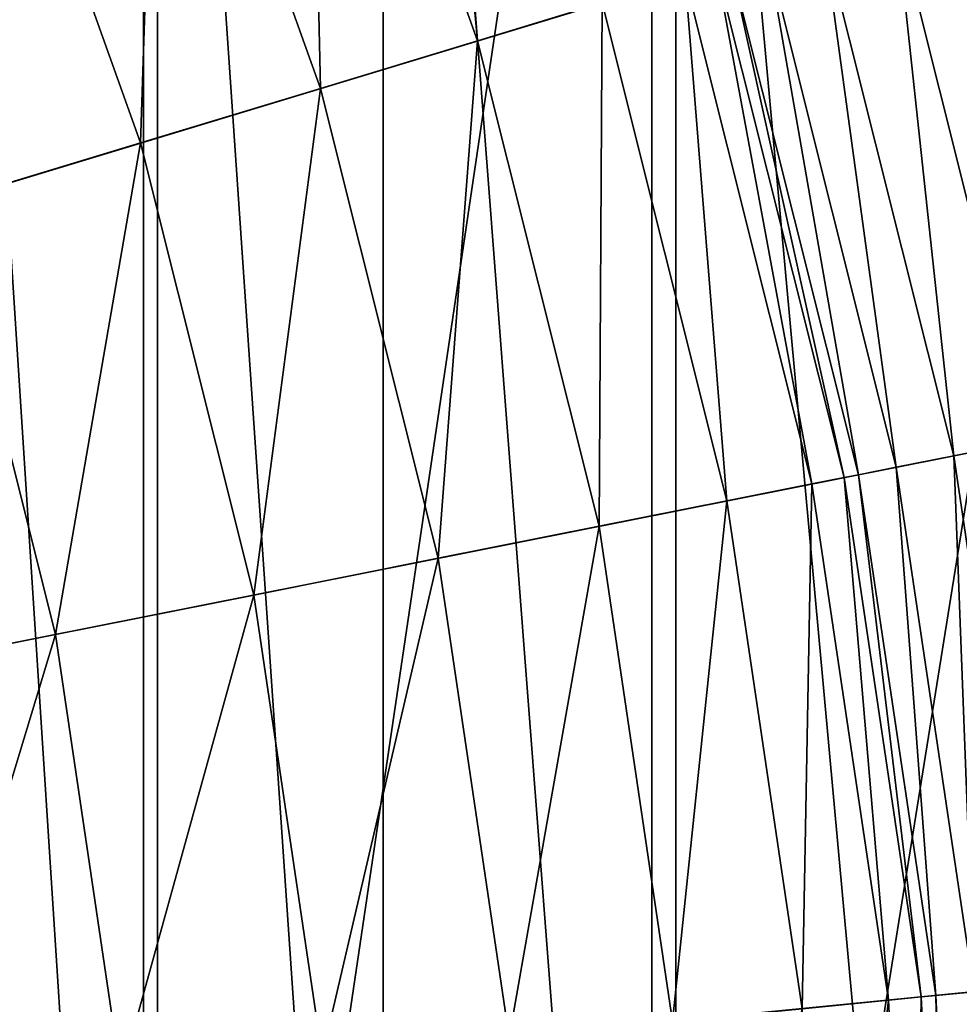
# Model space of a CAD drawing. Units: metres. Extents: x -0.6 to 0.6, y -0.3 to 0.3.
# Drawn here: x 0.58 to 0.59, y 0.24 to 0.25 of the extents above; entities that cross this region are included whole.
import ezdxf

# ---------------------------------------------------------------- set-up
doc = ezdxf.new("R2010")
doc.units = ezdxf.units.M
doc.header["$MEASUREMENT"] = 0
for name, color, linetype in [('72_PROFIM_INSERT', 7, 'Continuous'), ('72_PROFIM_OCTOBER_D2_ANY', 2, 'Continuous'), ('72_PROFIM_OCTOBER_D3_CH_FEET', 7, 'Continuous'), ('72_PROFIM_OCTOBER_D3_CH_TABLE', 7, 'Continuous')]:
    doc.layers.add(name, color=color, linetype=linetype)

# ---------------------------------------------------------------- blocks, each defined once
blk = doc.blocks.new('72_PROFIM_OCTOBER_D2_TABLE_S1')
at = {"layer": '72_PROFIM_OCTOBER_D2_ANY'}
blk.add_lwpolyline([(0.6001172919315056, 0.2296657276579772, 0.4127217923501613), (0.529937967490735, 0.2997500425663475)], format="xyb", dxfattribs=at)
blk = doc.blocks.new('72profim_october2667972EF30924F75B5F1CF90D644A8A4')
blk.add_blockref('72_PROFIM_OCTOBER_D2_TABLE_S1', (0, 0))
blk = doc.blocks.new('72PROFIM_OCTOBER_D3_CH_OCTOBER_TABLE_S1')
mesh = blk.add_polyface()
corners = [(0.5633511352539058, 0.2798352966308594, 0.3108722229003906), (0.5299959106445309, 0.2299175415039063, 0.3108722229003906), (0.5582971801757814, 0.2828645019531251, 0.3108722229003906), (0.5478801879882811, 0.2730940551757812, 0.3309782409667969), (0.5470681762695309, 0.2711336975097656, 0.3307330932617187), (0.5510264282226567, 0.2692616271972657, 0.3307330932617187), (0.5520266723632812, 0.2711329650878906, 0.3309782409667969), (0.5486755981445315, 0.2750142517089844, 0.3316575927734375), (0.5494155883789062, 0.276800537109375, 0.3327540283203125), (0.5530064086914059, 0.2729659423828126, 0.3316575927734375), (0.5500610961914063, 0.2783591918945312, 0.3342504272460938), (0.553917785644531, 0.274671112060547, 0.3327540283203125), (0.5529707641601567, 0.2853837890624999, 0.3108722229003906), (0.5435615844726565, 0.2746393127441407, 0.3309782409667969), (0.5429456176757812, 0.2726087951660157, 0.3307330932617187), (0.5441648559570309, 0.2766282348632813, 0.3316575927734375), (0.5447261352539066, 0.2784784240722656, 0.3327540283203125), (0.545215881347656, 0.2800928344726563, 0.3342504272460938), (0.5456045532226561, 0.2813743896484375, 0.336129638671875), (0.5505735473632809, 0.2795964660644532, 0.336129638671875), (0.5458628540039063, 0.2822259521484375, 0.3383745727539063), (0.550914123535156, 0.2804186401367188, 0.3383745727539063), (0.5510440063476567, 0.2807319641113282, 0.3409681091308594), (0.545961486816406, 0.2825505371093751, 0.3409681091308594), (0.5474229125976562, 0.2873687744140625, 0.3108722229003906), (0.5391121215820309, 0.2757538146972656, 0.3309782409667969), (0.538698303222656, 0.2736726989746094, 0.3307330932617187), (0.5395176391601559, 0.2777922668457031, 0.3316575927734375), (0.5398948364257814, 0.2796885986328125, 0.3327540283203125), (0.5402239379882809, 0.2813432312011719, 0.3342504272460938), (0.5417073364257812, 0.2888004760742188, 0.3108722229003906), (0.5299959106445309, -0.2299174957275389, 0.3108721923828125), (0.5900357055664065, 0.2299122924804688, 0.3108722229003906), (0.5547820434570312, 0.2670105895996093, 0.3307330932617187)]
mesh.append_faces([[corners[k] for k in face] for face in [(0, 1, 2), (2, 1, 12), (12, 1, 24), (24, 1, 30)]])
mesh.append_faces([[corners[k] for k in face] for face in [(33, 4, 26)]], dxfattribs={"vtx0": -1, "vtx1": -1, "vtx2": -1})
mesh.append_faces([[corners[k] for k in face] for face in [(3, 4, 5), (5, 6, 3), (7, 3, 6), (8, 7, 9), (10, 8, 11), (13, 14, 4), (4, 3, 13), (15, 13, 3), (3, 7, 15), (16, 15, 7), (7, 8, 16), (17, 16, 8), (8, 10, 17), (18, 17, 10), (10, 19, 18), (20, 18, 19), (19, 21, 20), (21, 22, 23), (25, 26, 14), (14, 13, 25), (27, 25, 13), (13, 15, 27), (28, 27, 15), (15, 16, 28), (29, 28, 16), (16, 17, 29), (31, 1, 32), (33, 5, 4), (4, 14, 26)]], dxfattribs={"vtx2": -1})
mesh = blk.add_polyface()
corners = [(0.5900357055664065, 0.2299122924804688, 0.3108722229003906), (0.5299959106445309, 0.2299175415039063, 0.3108722229003906), (0.5897463989257812, 0.2357974243164063, 0.3108722229003906), (0.5888818969726559, 0.2416258850097657, 0.3108722229003906), (0.5874502563476565, 0.2473415222167968, 0.3108722229003906), (0.5854651489257812, 0.2528893432617187, 0.3108722229003906), (0.5712144165039064, 0.2519451904296874, 0.3309782409667969), (0.5693430786132812, 0.2509449462890625, 0.3307330932617187), (0.5712151489257815, 0.2469867553710937, 0.3307330932617187), (0.5829458618164063, 0.2582158203125, 0.3108722229003906), (0.5688562622070314, 0.2558794250488281, 0.3309782409667969), (0.5670921020507818, 0.2547005615234375, 0.3307330932617187), (0.5705845336914059, 0.2570341186523437, 0.3316575927734375), (0.5799168090820315, 0.263269775390625, 0.3108722229003906), (0.5661238403320317, 0.2595635986328125, 0.3309782409667969), (0.5644837036132815, 0.2582174987792969, 0.3307330932617187), (0.5677305297851563, 0.2608821105957031, 0.3316575927734375), (0.5692251586914061, 0.2621086730957032, 0.3327540283203125), (0.5721919555664066, 0.2581083068847656, 0.3327540283203125), (0.5705293579101562, 0.2631789550781249, 0.3342504272460938), (0.5764067993164064, 0.2680024414062501, 0.3108722229003906), (0.5630437622070312, 0.2629621887207032, 0.3309782409667969), (0.5615432739257811, 0.2614617919921876, 0.3307330932617187), (0.5645132446289063, 0.2644318542480468, 0.3316575927734375), (0.5658804321289059, 0.2657990112304687, 0.3327540283203125), (0.5670733032226565, 0.266991943359375, 0.3342504272460938), (0.5724497680664067, 0.2723683166503906, 0.3108722229003906), (0.5596450805664066, 0.2660425109863281, 0.3309782409667969), (0.5582988891601559, 0.2644022521972657, 0.3307330932617187), (0.5680838012695313, 0.2763252868652344, 0.3108722229003906), (0.5633511352539058, 0.2798352966308594, 0.3108722229003906), (0.573754211425781, 0.2386167602539062, 0.3307330627441406), (0.5547820434570312, 0.2670105895996093, 0.3307330932617187)]
mesh.append_faces([[corners[k] for k in face] for face in [(0, 1, 2), (2, 1, 3), (3, 1, 4), (4, 1, 5), (5, 1, 9), (9, 1, 13), (13, 1, 20), (20, 1, 26), (26, 1, 29), (29, 1, 30)]])
mesh.append_faces([[corners[k] for k in face] for face in [(31, 8, 11), (11, 22, 32)]], dxfattribs={"vtx0": -1, "vtx1": -1, "vtx2": -1})
mesh.append_faces([[corners[k] for k in face] for face in [(6, 7, 8), (10, 11, 7), (7, 6, 10), (12, 10, 6), (14, 15, 11), (11, 10, 14), (16, 14, 10), (10, 12, 16), (17, 16, 12), (12, 18, 17), (19, 17, 18), (21, 22, 15), (15, 14, 21), (23, 21, 14), (14, 16, 23), (24, 23, 16), (16, 17, 24), (17, 19, 25), (27, 28, 22), (22, 21, 27), (8, 7, 11), (11, 15, 22)]], dxfattribs={"vtx2": -1})
mesh = blk.add_polyface()
corners = [(0.5747207641601566, 0.2434801025390625, 0.3309782104492188), (0.5726902465820309, 0.2428641357421875, 0.3307330932617187), (0.573754211425781, 0.2386167602539062, 0.3307330627441406), (0.5758352661132813, 0.2390307617187499, 0.3309782104492188), (0.5767097778320309, 0.2440834350585938, 0.3316575927734375), (0.5778738403320309, 0.2394362182617188, 0.3316575622558594), (0.5785598754882812, 0.2446446533203125, 0.3327540283203125), (0.5797700805664059, 0.2398134155273437, 0.3327540283203125), (0.5801743774414065, 0.2451343994140625, 0.3342503967285156), (0.5814246215820313, 0.2401425476074219, 0.3342503967285156), (0.5814558715820315, 0.2455231323242187, 0.336129638671875), (0.5827380981445316, 0.24040380859375, 0.336129638671875), (0.5731755981445312, 0.2477987670898437, 0.3309782104492188), (0.5712151489257815, 0.2469867553710937, 0.3307330932617187), (0.5750957641601566, 0.2485941467285157, 0.3316575927734375), (0.5768818969726563, 0.2493340454101562, 0.3327540283203125), (0.578440734863281, 0.2499796752929687, 0.3342503967285156), (0.5796777954101566, 0.2504921569824219, 0.336129638671875), (0.5805000610351563, 0.2508327026367188, 0.3383745727539063), (0.5823074340820309, 0.245781494140625, 0.3383745727539063), (0.5808135375976562, 0.2509624938964844, 0.3409680786132813), (0.5808135375976562, 0.2509624938964844, 0.3459155883789062), (0.5826318969726563, 0.2458799438476562, 0.3409680786132813), (0.5809509887695308, 0.2510194091796876, 0.3471091613769531), (0.5826318969726563, 0.2458799438476562, 0.3459155883789062), (0.5813169555664066, 0.2511710510253906, 0.3481699523925781), (0.582774475097656, 0.2459231262207031, 0.3471091613769531), (0.5712144165039064, 0.2519451904296874, 0.3309782409667969), (0.5730474243164059, 0.2529249267578125, 0.3316575927734375), (0.574752502441406, 0.2538363647460937, 0.3327540283203125), (0.5762402954101562, 0.2546316528320313, 0.3342503967285156), (0.5774214477539061, 0.2552629394531249, 0.336129638671875)]
mesh.append_faces([[corners[k] for k in face] for face in [(0, 1, 2), (2, 3, 0), (4, 0, 3), (3, 5, 4), (6, 4, 5), (5, 7, 6), (8, 6, 7), (7, 9, 8), (10, 8, 9), (9, 11, 10), (12, 13, 1), (1, 0, 12), (14, 12, 0), (0, 4, 14), (15, 14, 4), (4, 6, 15), (16, 15, 6), (6, 8, 16), (17, 16, 8), (8, 10, 17), (18, 17, 10), (10, 19, 18), (20, 18, 19), (21, 20, 22), (23, 21, 24), (25, 23, 26), (13, 12, 27), (28, 27, 12), (12, 14, 28), (29, 28, 14), (14, 15, 29), (15, 16, 30), (16, 17, 31), (2, 1, 13)]], dxfattribs={"vtx2": -1})
mesh = blk.add_polyface()
corners = [(0.5900357055664065, -0.2299122314453126, 0.3108721923828125), (0.5897465209960941, -0.23579736328125, 0.3108721923828125), (0.5299959106445309, -0.2299174957275389, 0.3108721923828125), (0.5888818969726559, -0.2416258239746094, 0.3108721923828125), (0.5874502563476565, -0.2473414611816407, 0.3108721923828125), (0.5854651489257812, -0.2528892669677734, 0.3108721923828125), (0.5712151489257815, -0.2469866943359376, 0.3307330627441406), (0.5693430786132812, -0.2509448852539062, 0.3307330627441406), (0.5712144165039064, -0.2519451293945312, 0.3309782104492188), (0.5829459838867193, -0.2582157592773437, 0.3108721923828125), (0.5688562622070314, -0.2558793640136718, 0.3309782104492188), (0.5670921020507818, -0.2547005157470703, 0.3307330627441406), (0.5705845336914059, -0.2570340576171875, 0.3316575622558594), (0.5799168090820315, -0.2632697143554688, 0.3108721923828125), (0.5661239624023438, -0.2595635375976562, 0.3309782104492188), (0.5644837036132815, -0.2582174072265624, 0.3307330627441406), (0.5677305297851563, -0.2608820495605468, 0.3316575622558594), (0.5692251586914061, -0.2621086425781249, 0.3327539978027344), (0.5721920776367186, -0.2581082458496093, 0.3327539978027344), (0.5705293579101562, -0.2631788940429687, 0.3342503967285156), (0.5764067993164064, -0.2680023803710938, 0.3108721923828125), (0.5630437622070312, -0.2629621276855469, 0.3309782104492188), (0.5615432739257811, -0.2614617309570313, 0.3307330627441406), (0.5645132446289063, -0.2644317932128906, 0.3316575622558594), (0.5658804321289059, -0.2657989501953124, 0.3327539978027344), (0.5724497680664067, -0.2723682556152345, 0.3108721923828125), (0.5596450805664066, -0.266042449951172, 0.3309782104492188), (0.5680839233398443, -0.2763252258300781, 0.3108721923828125), (0.5633512573242188, -0.2798352355957032, 0.3108721923828125), (0.5900357055664065, 0.2299122924804688, 0.3108722229003906), (0.5582988891601559, -0.2644021911621093, 0.3307330627441406), (0.5743966674804684, -0.2342855377197266, 0.3307330627441406), (0.5670921020507818, 0.2547005615234375, 0.3307330932617187)]
mesh.append_faces([[corners[k] for k in face] for face in [(0, 1, 2), (1, 3, 2), (3, 4, 2), (4, 5, 2), (5, 9, 2), (9, 13, 2), (13, 20, 2), (20, 25, 2), (25, 27, 2), (27, 28, 2)]])
mesh.append_faces([[corners[k] for k in face] for face in [(30, 15, 7), (30, 7, 31), (30, 31, 32)]], dxfattribs={"vtx0": -1, "vtx1": -1, "vtx2": -1})
mesh.append_faces([[corners[k] for k in face] for face in [(6, 7, 8), (10, 8, 7), (7, 11, 10), (8, 10, 12), (14, 10, 11), (11, 15, 14), (16, 12, 10), (10, 14, 16), (17, 18, 12), (12, 16, 17), (18, 17, 19), (21, 14, 15), (15, 22, 21), (23, 16, 14), (14, 21, 23), (24, 17, 16), (16, 23, 24), (26, 21, 22), (29, 0, 2), (30, 22, 15), (15, 11, 7)]], dxfattribs={"vtx2": -1})
mesh = blk.add_polyface()
corners = [(0.5746113891601565, 0.2299122924804688, 0.3307330627441406), (0.5767334594726563, 0.2299122924804688, 0.3309782104492188), (0.5765083618164066, 0.2344935913085937, 0.3309782104492188), (0.5767334594726563, -0.2299122314453126, 0.3309782104492188), (0.5788118286132811, -0.2299122314453126, 0.3316575622558594), (0.5788118286132811, 0.2299122924804688, 0.3316575622558594), (0.5807451782226565, -0.2299122314453126, 0.3327539978027344), (0.5807451782226565, 0.2299122924804688, 0.3327539978027344), (0.5824323120117185, -0.2299122314453126, 0.3342503967285156), (0.5824321899414064, 0.2299122924804688, 0.3342503967285156), (0.5837715454101566, -0.2299122314453126, 0.3361296081542969), (0.5837715454101566, 0.2299122924804688, 0.336129638671875), (0.5846614379882817, -0.2299122314453126, 0.3383745422363281), (0.5846614379882817, 0.2299122924804688, 0.3383745727539063), (0.5850005493164065, -0.2299122314453126, 0.3409680786132813), (0.5850005493164065, 0.2299122924804688, 0.3409680786132813), (0.5850005493164065, -0.2299122314453126, 0.3459155578613281), (0.5850005493164065, 0.2299122924804688, 0.3459155883789062), (0.5851493530273437, -0.2299122314453126, 0.347109130859375), (0.5851492309570316, 0.2299122924804688, 0.3471091613769531), (0.5855455932617186, -0.2299122314453126, 0.348169921875), (0.5855454711914065, 0.2299122924804688, 0.3481699523925781), (0.5861497192382812, -0.2299122314453126, 0.3490804443359375), (0.5861497192382812, 0.2299122924804688, 0.3490804443359375), (0.5869226684570314, -0.2299122314453126, 0.3498231811523437), (0.5869226684570314, 0.2299122924804688, 0.3498231811523437), (0.5878246459960934, -0.2299122314453126, 0.350380615234375), (0.5878245239257813, 0.2299122924804688, 0.3503806457519532), (0.5888164672851559, -0.2299122314453126, 0.3507353210449219), (0.5888164672851559, 0.2299122924804688, 0.3507353515625), (0.589858703613281, -0.2299122314453126, 0.3508697509765625), (0.589858703613281, 0.2299122924804688, 0.3508697814941406), (0.5950357055664064, -0.2299122314453126, 0.3508697509765625), (0.5950357055664064, 0.2299122924804688, 0.3508697814941406), (0.5962532348632816, -0.2299122314453126, 0.3507313537597656), (0.5962532348632816, 0.2299122924804688, 0.3507313842773437), (0.597331115722656, -0.2299122314453126, 0.3503366088867187), (0.597331115722656, 0.2299122924804688, 0.3503366394042969), (0.5982525024414063, -0.2299122314453126, 0.3497193298339844), (0.5982525024414063, 0.2299122924804688, 0.3497193298339844), (0.5990005493164059, -0.2299122314453126, 0.3489132080078125), (0.5990005493164059, 0.2299122924804688, 0.3489132385253906), (0.5995584106445309, -0.2299122314453126, 0.3479520568847657), (0.5995584106445309, 0.2299122924804688, 0.3479520874023437), (0.5999089965820312, -0.2299122314453126, 0.34686962890625), (0.5999089965820312, 0.2299122924804688, 0.3468696594238281), (0.6000357055664063, -0.2299122314453126, 0.34569970703125), (0.6000357055664063, 0.2299122924804688, 0.3456997375488282), (0.6000357055664063, -0.2299122314453126, 0.3208721923828125), (0.6000357055664063, 0.2299122924804688, 0.3208722229003906), (0.599746643066406, -0.2299122314453126, 0.3184956359863281), (0.599746643066406, 0.2299122924804688, 0.3184956665039063), (0.5989795532226561, -0.2299122314453126, 0.316358154296875), (0.5989795532226561, 0.2299122924804688, 0.316358154296875), (0.597793273925781, -0.2299122314453126, 0.314505859375), (0.597793273925781, 0.2299122924804688, 0.3145058898925781), (0.5962467651367191, -0.2299122314453126, 0.3129849548339844), (0.5962466430664062, 0.2299122924804688, 0.3129849853515625), (0.5943989868164063, -0.2299122314453126, 0.3118416137695312), (0.5943989868164063, 0.2299122924804688, 0.3118416137695312), (0.592308898925781, -0.2299122314453126, 0.3111219482421875), (0.592308898925781, 0.2299122924804688, 0.3111219787597656), (0.5900357055664065, -0.2299122314453126, 0.3108721923828125), (0.5900357055664065, 0.2299122924804688, 0.3108722229003906), (0.5743966674804684, -0.2342855377197266, 0.3307330627441406), (0.573754211425781, 0.2386167602539062, 0.3307330627441406), (0.5670921020507818, 0.2547005615234375, 0.3307330932617187)]
mesh.append_faces([[corners[k] for k in face] for face in [(64, 0, 65), (64, 65, 66)]], dxfattribs={"vtx0": -1, "vtx1": -1, "vtx2": -1})
mesh.append_faces([[corners[k] for k in face] for face in [(0, 1, 2), (3, 1, 0), (4, 5, 1), (6, 7, 5), (8, 9, 7), (10, 11, 9), (12, 13, 11), (14, 15, 13), (16, 17, 15), (18, 19, 17), (20, 21, 19), (22, 23, 21), (24, 25, 23), (26, 27, 25), (28, 29, 27), (30, 31, 29), (32, 33, 31), (34, 35, 33), (36, 37, 35), (38, 39, 37), (40, 41, 39), (42, 43, 41), (44, 45, 43), (46, 47, 45), (48, 49, 47), (50, 51, 49), (52, 53, 51), (54, 55, 53), (56, 57, 55), (58, 59, 57), (60, 61, 59), (62, 63, 61)]], dxfattribs={"vtx2": -1})
mesh = blk.add_polyface()
corners = [(0.5858286743164065, 0.2410185546875, 0.3498231811523437), (0.5850706176757816, 0.2408677978515625, 0.3490804443359375), (0.5858794555664062, 0.2354165649414062, 0.3490804443359375), (0.5867134399414065, 0.2411945190429687, 0.3503806457519532), (0.5866484985351565, 0.2354923095703125, 0.3498231811523437), (0.5823074340820309, 0.245781494140625, 0.3383745727539063), (0.5814558715820315, 0.2455231323242187, 0.336129638671875), (0.5827380981445316, 0.24040380859375, 0.336129638671875), (0.5836109008789059, 0.2405774230957032, 0.3383745727539063), (0.5826318969726563, 0.2458799438476562, 0.3409680786132813), (0.5839436645507812, 0.2406436157226562, 0.3409680786132813), (0.5826318969726563, 0.2458799438476562, 0.3459155883789062), (0.5839436645507812, 0.2406436157226562, 0.3459155883789062), (0.582774475097656, 0.2459231262207031, 0.3471091613769531), (0.5840896606445316, 0.240672607421875, 0.3471091613769531), (0.5831533813476559, 0.2460381469726562, 0.3481699523925781), (0.5844780883789058, 0.2407499084472656, 0.3481699523925781), (0.5837317504882815, 0.2462135009765625, 0.3490804443359375), (0.5844712524414062, 0.2464378662109374, 0.3498231811523437), (0.5853345336914062, 0.24669970703125, 0.3503806457519532), (0.5862835083007809, 0.2469876098632813, 0.3507353515625), (0.5876860961914065, 0.2413880310058594, 0.3507353515625), (0.5808135375976562, 0.2509624938964844, 0.3409680786132813), (0.5808135375976562, 0.2509624938964844, 0.3459155883789062), (0.5809509887695308, 0.2510194091796876, 0.3471091613769531), (0.5813169555664066, 0.2511710510253906, 0.3481699523925781), (0.5818750610351566, 0.2514022827148438, 0.3490804748535156), (0.5825891723632814, 0.251697998046875, 0.3498231811523437), (0.5834224243164066, 0.2520432128906249, 0.3503806457519532), (0.5843389282226559, 0.2524227905273437, 0.3507353515625), (0.5853018188476566, 0.2528216247558595, 0.3508697814941406), (0.5872810668945316, 0.2472901611328124, 0.3508697814941406)]
mesh.append_faces([[corners[k] for k in face] for face in [(0, 1, 2), (3, 0, 4), (5, 6, 7), (7, 8, 5), (9, 5, 8), (8, 10, 9), (11, 9, 10), (10, 12, 11), (13, 11, 12), (12, 14, 13), (15, 13, 14), (14, 16, 15), (17, 15, 16), (16, 1, 17), (18, 17, 1), (1, 0, 18), (19, 18, 0), (0, 3, 19), (20, 19, 3), (3, 21, 20), (5, 9, 22), (9, 11, 23), (11, 13, 24), (13, 15, 25), (26, 25, 15), (15, 17, 26), (27, 26, 17), (17, 18, 27), (28, 27, 18), (18, 19, 28), (29, 28, 19), (19, 20, 29), (30, 29, 20), (20, 31, 30)]], dxfattribs={"vtx2": -1})
mesh = blk.add_polyface()
corners = [(0.5835125122070313, 0.2351834411621094, 0.336129638671875), (0.5821797485351565, 0.2350521850585938, 0.3342503967285156), (0.5824321899414064, 0.2299122924804688, 0.3342503967285156), (0.5843982543945314, 0.2352706604003907, 0.3383745727539063), (0.5837715454101566, 0.2299122924804688, 0.336129638671875), (0.5847356567382809, 0.2353038940429688, 0.3409680786132813), (0.5846614379882817, 0.2299122924804688, 0.3383745727539063), (0.5847356567382809, 0.2353038940429688, 0.3459155883789062), (0.5850005493164065, 0.2299122924804688, 0.3409680786132813), (0.5848838500976568, 0.2353184814453124, 0.3471091613769531), (0.5850005493164065, 0.2299122924804688, 0.3459155883789062), (0.5852781372070313, 0.2353572998046876, 0.3481699523925781), (0.5851492309570316, 0.2299122924804688, 0.3471091613769531), (0.5858794555664062, 0.2354165649414062, 0.3490804443359375), (0.5855454711914065, 0.2299122924804688, 0.3481699523925781), (0.5866484985351565, 0.2354923095703125, 0.3498231811523437), (0.5861497192382812, 0.2299122924804688, 0.3490804443359375), (0.5875462036132815, 0.2355807189941406, 0.3503806457519532), (0.5869226684570314, 0.2299122924804688, 0.3498231811523437), (0.5758352661132813, 0.2390307617187499, 0.3309782104492188), (0.573754211425781, 0.2386167602539062, 0.3307330627441406), (0.5743965454101563, 0.2342855834960937, 0.3307330627441406), (0.5765083618164066, 0.2344935913085937, 0.3309782104492188), (0.5778738403320309, 0.2394362182617188, 0.3316575622558594), (0.5785767211914061, 0.2346972961425782, 0.3316575622558594), (0.5797700805664059, 0.2398134155273437, 0.3327540283203125), (0.5805007934570314, 0.2348868103027344, 0.3327539978027344), (0.5814246215820313, 0.2401425476074219, 0.3342503967285156), (0.5827380981445316, 0.24040380859375, 0.336129638671875), (0.5836109008789059, 0.2405774230957032, 0.3383745727539063), (0.5839436645507812, 0.2406436157226562, 0.3409680786132813), (0.5839436645507812, 0.2406436157226562, 0.3459155883789062), (0.5840896606445316, 0.240672607421875, 0.3471091613769531), (0.5844780883789058, 0.2407499084472656, 0.3481699523925781), (0.5850706176757816, 0.2408677978515625, 0.3490804443359375), (0.5858286743164065, 0.2410185546875, 0.3498231811523437), (0.5867134399414065, 0.2411945190429687, 0.3503806457519532), (0.5746113891601565, 0.2299122924804688, 0.3307330627441406)]
mesh.append_faces([[corners[k] for k in face] for face in [(0, 1, 2), (3, 0, 4), (5, 3, 6), (7, 5, 8), (9, 7, 10), (11, 9, 12), (13, 11, 14), (15, 13, 16), (17, 15, 18), (19, 20, 21), (21, 22, 19), (23, 19, 22), (22, 24, 23), (25, 23, 24), (24, 26, 25), (27, 25, 26), (26, 1, 27), (28, 27, 1), (1, 0, 28), (29, 28, 0), (0, 3, 29), (30, 29, 3), (3, 5, 30), (31, 30, 5), (5, 7, 31), (32, 31, 7), (7, 9, 32), (33, 32, 9), (9, 11, 33), (34, 33, 11), (11, 13, 34), (13, 15, 35), (15, 17, 36), (37, 21, 20)]], dxfattribs={"vtx2": -1})
mesh = blk.add_polyface()
corners = [(0.5765083618164066, 0.2344935913085937, 0.3309782104492188), (0.5743965454101563, 0.2342855834960937, 0.3307330627441406), (0.5746113891601565, 0.2299122924804688, 0.3307330627441406), (0.5785767211914061, 0.2346972961425782, 0.3316575622558594), (0.5767334594726563, 0.2299122924804688, 0.3309782104492188), (0.5788118286132811, 0.2299122924804688, 0.3316575622558594), (0.5805007934570314, 0.2348868103027344, 0.3327539978027344), (0.5807451782226565, 0.2299122924804688, 0.3327539978027344), (0.5821797485351565, 0.2350521850585938, 0.3342503967285156), (0.5824321899414064, 0.2299122924804688, 0.3342503967285156), (0.5837715454101566, 0.2299122924804688, 0.336129638671875), (0.5835125122070313, 0.2351834411621094, 0.336129638671875), (0.5846614379882817, 0.2299122924804688, 0.3383745727539063), (0.5843982543945314, 0.2352706604003907, 0.3383745727539063), (0.5850005493164065, 0.2299122924804688, 0.3409680786132813), (0.5847356567382809, 0.2353038940429688, 0.3409680786132813), (0.5850005493164065, 0.2299122924804688, 0.3459155883789062), (0.5847356567382809, 0.2353038940429688, 0.3459155883789062), (0.5851492309570316, 0.2299122924804688, 0.3471091613769531), (0.5848838500976568, 0.2353184814453124, 0.3471091613769531), (0.5855454711914065, 0.2299122924804688, 0.3481699523925781), (0.5852781372070313, 0.2353572998046876, 0.3481699523925781), (0.5861497192382812, 0.2299122924804688, 0.3490804443359375), (0.5858794555664062, 0.2354165649414062, 0.3490804443359375), (0.5869226684570314, 0.2299122924804688, 0.3498231811523437), (0.5866484985351565, 0.2354923095703125, 0.3498231811523437), (0.5878245239257813, 0.2299122924804688, 0.3503806457519532), (0.5875462036132815, 0.2355807189941406, 0.3503806457519532), (0.5888164672851559, 0.2299122924804688, 0.3507353515625), (0.5885332641601559, 0.2356779174804688, 0.3507353515625), (0.589858703613281, 0.2299122924804688, 0.3508697814941406), (0.5895703735351558, 0.2357800903320313, 0.3508697814941406), (0.5950357055664064, 0.2299122924804688, 0.3508697814941406), (0.5947224731445315, 0.2362875061035157, 0.3508697814941406), (0.5962532348632816, 0.2299122924804688, 0.3507313842773437), (0.5959341430664065, 0.2364068603515626, 0.3507313842773437), (0.597331115722656, 0.2299122924804688, 0.3503366394042969), (0.5970068969726565, 0.2365125122070313, 0.3503366394042969), (0.5982525024414063, 0.2299122924804688, 0.3497193298339844), (0.5979238891601559, 0.2366028442382813, 0.3497193298339844), (0.5990005493164059, 0.2299122924804688, 0.3489132385253906), (0.5986682739257816, 0.2366761474609376, 0.3489132385253906), (0.5995584106445309, 0.2299122924804688, 0.3479520874023437), (0.599223449707031, 0.2367308349609374, 0.3479520874023437), (0.5999089965820312, 0.2299122924804688, 0.3468696594238281), (0.599572326660156, 0.2367651977539063, 0.3468696594238281), (0.6000357055664063, 0.2299122924804688, 0.3456997375488282), (0.5996983032226559, 0.2367775878906251, 0.3456997375488282), (0.6000357055664063, 0.2299122924804688, 0.3208722229003906), (0.5996983032226559, 0.2367775878906251, 0.3208722229003906), (0.599746643066406, 0.2299122924804688, 0.3184956665039063), (0.599410705566406, 0.2367492675781251, 0.3184956665039063), (0.5989795532226561, 0.2299122924804688, 0.316358154296875), (0.5986472778320318, 0.2366740722656251, 0.316358154296875), (0.597793273925781, 0.2299122924804688, 0.3145058898925781), (0.5974668579101561, 0.2365578002929687, 0.3145058898925781), (0.5962466430664062, 0.2299122924804688, 0.3129849853515625), (0.5959277954101561, 0.2364062194824219, 0.3129849853515625), (0.5943989868164063, 0.2299122924804688, 0.3118416137695312), (0.5940889282226562, 0.2362250976562499, 0.3118416137695312), (0.592308898925781, 0.2299122924804688, 0.3111219787597656), (0.5920088500976561, 0.2360202636718749, 0.3111219787597656), (0.5900357055664065, 0.2299122924804688, 0.3108722229003906), (0.5897463989257812, 0.2357974243164063, 0.3108722229003906)]
mesh.append_faces([[corners[k] for k in face] for face in [(0, 1, 2), (3, 0, 4), (4, 5, 3), (6, 3, 5), (5, 7, 6), (8, 6, 7), (7, 9, 8), (9, 10, 11), (10, 12, 13), (12, 14, 15), (14, 16, 17), (16, 18, 19), (18, 20, 21), (20, 22, 23), (22, 24, 25), (24, 26, 27), (26, 28, 29), (28, 30, 31), (30, 32, 33), (32, 34, 35), (34, 36, 37), (36, 38, 39), (38, 40, 41), (40, 42, 43), (42, 44, 45), (44, 46, 47), (46, 48, 49), (48, 50, 51), (50, 52, 53), (52, 54, 55), (54, 56, 57), (56, 58, 59), (58, 60, 61), (60, 62, 63)]], dxfattribs={"vtx2": -1})
blk = doc.blocks.new('72PROFIM_OCTOBER_D3_CH_FEET_OCTOBER_S1_2')
mesh = blk.add_polyface()
corners = [(0.5768855590820312, 0.2217790069580079, 0.003161842346191406), (0.5768855590820312, 0.2577790222167968, 0.003161842346191406), (0.5822144165039065, 0.2577790222167968, 0.00128839111328125), (0.581122497558594, 0.2597790222167968, 0.01228220367431641), (0.5777282104492185, 0.2597790222167968, 0.004975669860839844), (0.5732594604492185, 0.2597790222167968, 0.00760345458984375), (0.578022521972656, 0.2597790222167968, 0.01410647583007812), (0.5720776977539064, 0.2217790069580079, 0.005989959716796875), (0.5720776977539064, 0.2577790222167968, 0.005989959716796875), (0.5792044067382811, 0.2217790069580079, 0.015719970703125), (0.5792044067382811, 0.2577790222167968, 0.015719970703125), (0.5767398071289067, 0.2577790222167968, 0.01793683624267578), (0.5693652954101562, 0.2597790222167968, 0.01110868835449219), (0.5752722778320312, 0.2597790222167968, 0.01657803344726563), (0.5767398071289067, 0.2217790069580079, 0.01793683624267578), (0.5744229125976563, 0.2577790222167968, 0.02094924926757813), (0.5660370483398438, 0.2597790222167968, 0.01544074249267578), (0.5727512817382809, 0.2597790222167968, 0.01985120391845703), (0.5744229125976563, 0.2217790069580079, 0.02094924926757813), (0.5723001098632814, 0.2577790222167968, 0.02477410888671875), (0.5773595581054689, 0.2596540222167969, 0.004182121276855469), (0.5827199096679685, 0.2597790222167968, 0.00322344970703125), (0.5727424926757809, 0.2596540222167969, 0.006897552490234375), (0.5766480102539058, 0.2586540222167968, 0.01785191345214844), (0.5791304321289061, 0.2586540222167968, 0.01561912536621094), (0.568723205566406, 0.2596540222167969, 0.01051421356201172), (0.5743184204101563, 0.2586540222167968, 0.02088062286376953), (0.5721860961914063, 0.2586540222167968, 0.02472306060791016), (0.5770962524414065, 0.2592790222167969, 0.003615303039550781), (0.5824988403320317, 0.2596540222167969, 0.002376861572265625), (0.5769382934570313, 0.2586540222167968, 0.00327520751953125), (0.5823408813476565, 0.2592790222167969, 0.00177215576171875), (0.5822460327148438, 0.2586540222167968, 0.001409332275390625), (0.5785396118164066, 0.2596540222167969, 0.0148123779296875), (0.5789088745117192, 0.2592790222167969, 0.01531659698486328), (0.581754455566406, 0.2592790222167969, 0.01364257049560547), (0.5814911499023436, 0.2596540222167969, 0.01307575225830078), (0.5723731079101562, 0.2592790222167969, 0.006393333435058593), (0.5721515502929684, 0.2586540222167968, 0.006090805053710938), (0.5763728637695316, 0.2592790222167969, 0.01759713745117188), (0.5759143676757814, 0.2596540222167969, 0.01717250823974609), (0.5682647094726567, 0.2592790222167969, 0.01008958435058594), (0.5679895629882816, 0.2586540222167968, 0.009834808349609375), (0.5678977661132816, 0.2577790222167968, 0.009749885559082032), (0.5740050659179685, 0.2592790222167969, 0.02067473602294922), (0.5734827270507816, 0.2596540222167969, 0.02033160400390625), (0.5718436889648437, 0.2592790222167969, 0.02456991577148437), (0.5712732543945309, 0.2596540222167969, 0.02431467437744141), (0.5704744262695316, 0.2597790222167968, 0.02395732879638672)]
mesh.append_faces([[corners[k] for k in face] for face in [(0, 1, 2), (3, 4, 5), (5, 6, 3), (7, 8, 1), (9, 10, 11), (6, 5, 12), (12, 13, 6), (14, 11, 15), (16, 17, 13), (18, 15, 19), (20, 4, 21), (22, 5, 4), (4, 20, 22), (23, 11, 10), (10, 24, 23), (5, 22, 25), (26, 15, 11), (11, 23, 26), (27, 19, 15), (15, 26, 27), (28, 20, 29), (30, 28, 31), (1, 30, 32), (33, 34, 35), (6, 33, 36), (37, 22, 20), (20, 28, 37), (38, 37, 28), (28, 30, 38), (8, 38, 30), (30, 1, 8), (39, 23, 24), (24, 34, 39), (40, 39, 34), (34, 33, 40), (13, 40, 33), (33, 6, 13), (22, 37, 41), (37, 38, 42), (38, 8, 43), (44, 26, 23), (23, 39, 44), (45, 44, 39), (39, 40, 45), (17, 45, 40), (40, 13, 17), (46, 27, 26), (26, 44, 46), (47, 46, 44), (44, 45, 47), (48, 47, 45), (45, 17, 48)]], dxfattribs={"vtx2": -1})
mesh = blk.add_polyface()
corners = [(0.5882011108398437, 0.2597790222167968, 0.002267974853515625), (0.589074279785156, 0.2597790222167968, 0.01024496459960937), (0.594284362792969, 0.2597790222167968, 0.01000682830810547), (0.5879834594726558, 0.2217790069580079, 0.00027984619140625), (0.5879834594726558, 0.2577790222167968, 0.00027984619140625), (0.5940592651367185, 0.2577790222167968, 6.324768066406251e-06), (0.5892918090820309, 0.2217790069580079, 0.01223309326171875), (0.5892918090820309, 0.2577790222167968, 0.01223309326171875), (0.5852578735351566, 0.2577790222167968, 0.01293836975097656), (0.5827199096679685, 0.2597790222167968, 0.00322344970703125), (0.5847523803710937, 0.2597790222167968, 0.01100331115722656), (0.5822144165039065, 0.2217790069580079, 0.00128839111328125), (0.5822144165039065, 0.2577790222167968, 0.00128839111328125), (0.5852578735351566, 0.2217790069580079, 0.01293836975097656), (0.5819651489257813, 0.2577790222167968, 0.01409603118896484), (0.5777282104492185, 0.2597790222167968, 0.004975669860839844), (0.581122497558594, 0.2597790222167968, 0.01228220367431641), (0.5819651489257813, 0.2217790069580079, 0.01409603118896484), (0.5792044067382811, 0.2577790222167968, 0.015719970703125), (0.5892782592773438, 0.2586540222167968, 0.01210883331298828), (0.5943294067382814, 0.2577790222167968, 0.01200632476806641), (0.5881058959960939, 0.2596540222167969, 0.001398162841796875), (0.5941043090820317, 0.2597790222167968, 0.002005821228027344), (0.5852262573242184, 0.2586540222167968, 0.01281742858886719), (0.5824988403320317, 0.2596540222167969, 0.002376861572265625), (0.5819124145507812, 0.2586540222167968, 0.013982666015625), (0.5773595581054689, 0.2596540222167969, 0.004182121276855469), (0.5791304321289061, 0.2586540222167968, 0.01561912536621094), (0.5892374877929685, 0.2592790222167969, 0.01173606109619141), (0.5943264770507808, 0.2586540222167968, 0.01188135528564453), (0.5891694946289059, 0.2596540222167969, 0.01111477661132813), (0.5943181762695309, 0.2592790222167969, 0.01150645446777344), (0.5943040161132815, 0.2596540222167969, 0.01088160705566406), (0.5880379028320313, 0.2592790222167969, 0.0007768783569335937), (0.5940845336914062, 0.2596540222167969, 0.00113104248046875), (0.587997131347656, 0.2586540222167968, 0.0004041061401367187), (0.594070495605469, 0.2592790222167969, 0.000506195068359375), (0.5940620727539061, 0.2586540222167968, 0.0001312942504882812), (0.5851314086914066, 0.2592790222167969, 0.01245460510253906), (0.5849734497070314, 0.2596540222167969, 0.01184989929199219), (0.5823408813476565, 0.2592790222167969, 0.00177215576171875), (0.5822460327148438, 0.2586540222167968, 0.001409332275390625), (0.581754455566406, 0.2592790222167969, 0.01364257049560547), (0.5814911499023436, 0.2596540222167969, 0.01307575225830078), (0.5770962524414065, 0.2592790222167969, 0.003615303039550781), (0.5769382934570313, 0.2586540222167968, 0.00327520751953125), (0.5768855590820312, 0.2577790222167968, 0.003161842346191406), (0.5789088745117192, 0.2592790222167969, 0.01531659698486328), (0.5785396118164066, 0.2596540222167969, 0.0148123779296875), (0.578022521972656, 0.2597790222167968, 0.01410647583007812)]
mesh.append_faces([[corners[k] for k in face] for face in [(0, 1, 2), (3, 4, 5), (6, 7, 8), (1, 0, 9), (9, 10, 1), (11, 12, 4), (13, 8, 14), (10, 9, 15), (15, 16, 10), (17, 14, 18), (19, 7, 20), (21, 0, 22), (23, 8, 7), (7, 19, 23), (24, 9, 0), (0, 21, 24), (25, 14, 8), (8, 23, 25), (9, 24, 26), (27, 18, 14), (14, 25, 27), (28, 19, 29), (30, 28, 31), (1, 30, 32), (33, 21, 34), (35, 33, 36), (4, 35, 37), (38, 23, 19), (19, 28, 38), (39, 38, 28), (28, 30, 39), (10, 39, 30), (30, 1, 10), (40, 24, 21), (21, 33, 40), (41, 40, 33), (33, 35, 41), (12, 41, 35), (35, 4, 12), (42, 25, 23), (23, 38, 42), (43, 42, 38), (38, 39, 43), (16, 43, 39), (39, 10, 16), (24, 40, 44), (40, 41, 45), (41, 12, 46), (47, 27, 25), (25, 42, 47), (42, 43, 48), (43, 16, 49)]], dxfattribs={"vtx2": -1})
mesh = blk.add_polyface()
corners = [(0.5777282104492185, 0.2197790069580079, 0.004975669860839844), (0.581122497558594, 0.2197790069580079, 0.01228220367431641), (0.578022521972656, 0.2197790069580079, 0.01410647583007812), (0.5732594604492185, 0.2197790069580079, 0.00760345458984375), (0.5768855590820312, 0.2577790222167968, 0.003161842346191406), (0.5768855590820312, 0.2217790069580079, 0.003161842346191406), (0.5720776977539064, 0.2217790069580079, 0.005989959716796875), (0.5752722778320312, 0.2197790069580079, 0.01657803344726563), (0.5693652954101562, 0.2197790069580079, 0.01110868835449219), (0.5767398071289067, 0.2577790222167968, 0.01793683624267578), (0.5767398071289067, 0.2217790069580079, 0.01793683624267578), (0.5792044067382811, 0.2217790069580079, 0.015719970703125), (0.5720776977539064, 0.2577790222167968, 0.005989959716796875), (0.5678977661132816, 0.2217790069580079, 0.009749885559082032), (0.5727512817382809, 0.2197790069580079, 0.01985120391845703), (0.5744229125976563, 0.2577790222167968, 0.02094924926757813), (0.5744229125976563, 0.2217790069580079, 0.02094924926757813), (0.5723001098632814, 0.2577790222167968, 0.02477410888671875), (0.5723001098632814, 0.2217790069580079, 0.02477410888671875), (0.5773595581054689, 0.2199040069580078, 0.004182121276855469), (0.5824988403320317, 0.2199040069580078, 0.002376861572265625), (0.5727424926757809, 0.2199040069580078, 0.006897552490234375), (0.5785396118164066, 0.2199040069580078, 0.0148123779296875), (0.5759143676757814, 0.2199040069580078, 0.01717250823974609), (0.5734827270507816, 0.2199040069580078, 0.02033160400390625), (0.5712732543945309, 0.2199040069580078, 0.02431467437744141), (0.5704744262695316, 0.2197790069580079, 0.02395732879638672), (0.5770962524414065, 0.2202790069580078, 0.003615303039550781), (0.5823408813476565, 0.2202790069580078, 0.00177215576171875), (0.5769382934570313, 0.2209040069580079, 0.00327520751953125), (0.5822460327148438, 0.2209040069580079, 0.001409332275390625), (0.5822144165039065, 0.2217790069580079, 0.00128839111328125), (0.5723731079101562, 0.2202790069580078, 0.006393333435058593), (0.5721515502929684, 0.2209040069580079, 0.006090805053710938), (0.568723205566406, 0.2199040069580078, 0.01051421356201172), (0.5682647094726567, 0.2202790069580078, 0.01008958435058594), (0.5679895629882816, 0.2209040069580079, 0.009834808349609375), (0.5763728637695316, 0.2202790069580078, 0.01759713745117188), (0.5789088745117192, 0.2202790069580078, 0.01531659698486328), (0.5766480102539058, 0.2209040069580079, 0.01785191345214844), (0.5791304321289061, 0.2209040069580079, 0.01561912536621094), (0.5740050659179685, 0.2202790069580078, 0.02067473602294922), (0.5743184204101563, 0.2209040069580079, 0.02088062286376953), (0.5718436889648437, 0.2202790069580078, 0.02456991577148437), (0.5721860961914063, 0.2209040069580079, 0.02472306060791016)]
mesh.append_faces([[corners[k] for k in face] for face in [(0, 1, 2), (2, 3, 0), (4, 5, 6), (3, 2, 7), (7, 8, 3), (9, 10, 11), (12, 6, 13), (8, 7, 14), (15, 16, 10), (17, 18, 16), (0, 19, 20), (19, 0, 3), (3, 21, 19), (22, 2, 1), (21, 3, 8), (23, 7, 2), (2, 22, 23), (24, 14, 7), (7, 23, 24), (25, 26, 14), (14, 24, 25), (19, 27, 28), (27, 29, 30), (29, 5, 31), (27, 19, 21), (21, 32, 27), (29, 27, 32), (32, 33, 29), (5, 29, 33), (33, 6, 5), (32, 21, 34), (33, 32, 35), (6, 33, 36), (37, 23, 22), (22, 38, 37), (39, 37, 38), (38, 40, 39), (10, 39, 40), (40, 11, 10), (41, 24, 23), (23, 37, 41), (42, 41, 37), (37, 39, 42), (16, 42, 39), (39, 10, 16), (43, 25, 24), (24, 41, 43), (44, 43, 41), (41, 42, 44), (18, 44, 42), (42, 16, 18)]], dxfattribs={"vtx2": -1})
mesh = blk.add_polyface()
corners = [(0.589074279785156, 0.2197790069580079, 0.01024496459960937), (0.5882011108398437, 0.2197790069580079, 0.002267974853515625), (0.5941043090820317, 0.2197790069580079, 0.002005821228027344), (0.5847523803710937, 0.2197790069580079, 0.01100331115722656), (0.5827199096679685, 0.2197790069580079, 0.00322344970703125), (0.5852578735351566, 0.2577790222167968, 0.01293836975097656), (0.5852578735351566, 0.2217790069580079, 0.01293836975097656), (0.5892918090820309, 0.2217790069580079, 0.01223309326171875), (0.5879834594726558, 0.2577790222167968, 0.00027984619140625), (0.5879834594726558, 0.2217790069580079, 0.00027984619140625), (0.5822144165039065, 0.2217790069580079, 0.00128839111328125), (0.581122497558594, 0.2197790069580079, 0.01228220367431641), (0.5777282104492185, 0.2197790069580079, 0.004975669860839844), (0.5819651489257813, 0.2577790222167968, 0.01409603118896484), (0.5819651489257813, 0.2217790069580079, 0.01409603118896484), (0.5822144165039065, 0.2577790222167968, 0.00128839111328125), (0.5768855590820312, 0.2217790069580079, 0.003161842346191406), (0.5792044067382811, 0.2577790222167968, 0.015719970703125), (0.5792044067382811, 0.2217790069580079, 0.015719970703125), (0.5881058959960939, 0.2199040069580078, 0.001398162841796875), (0.5940845336914062, 0.2199040069580078, 0.00113104248046875), (0.5891694946289059, 0.2199040069580078, 0.01111477661132813), (0.594284362792969, 0.2197790069580079, 0.01000682830810547), (0.5824988403320317, 0.2199040069580078, 0.002376861572265625), (0.5849734497070314, 0.2199040069580078, 0.01184989929199219), (0.5814911499023436, 0.2199040069580078, 0.01307575225830078), (0.5785396118164066, 0.2199040069580078, 0.0148123779296875), (0.5880379028320313, 0.2202790069580078, 0.0007768783569335937), (0.594070495605469, 0.2202790069580078, 0.000506195068359375), (0.587997131347656, 0.2209040069580079, 0.0004041061401367187), (0.5940620727539061, 0.2209040069580079, 0.0001312942504882812), (0.5940592651367185, 0.2217790069580079, 6.324768066406251e-06), (0.5892374877929685, 0.2202790069580078, 0.01173606109619141), (0.5943040161132815, 0.2199040069580078, 0.01088160705566406), (0.5892782592773438, 0.2209040069580079, 0.01210883331298828), (0.5943181762695309, 0.2202790069580078, 0.01150645446777344), (0.5823408813476565, 0.2202790069580078, 0.00177215576171875), (0.5822460327148438, 0.2209040069580079, 0.001409332275390625), (0.5851314086914066, 0.2202790069580078, 0.01245460510253906), (0.5852262573242184, 0.2209040069580079, 0.01281742858886719), (0.5773595581054689, 0.2199040069580078, 0.004182121276855469), (0.5770962524414065, 0.2202790069580078, 0.003615303039550781), (0.5769382934570313, 0.2209040069580079, 0.00327520751953125), (0.581754455566406, 0.2202790069580078, 0.01364257049560547), (0.5819124145507812, 0.2209040069580079, 0.013982666015625), (0.5789088745117192, 0.2202790069580078, 0.01531659698486328), (0.5791304321289061, 0.2209040069580079, 0.01561912536621094)]
mesh.append_faces([[corners[k] for k in face] for face in [(0, 1, 2), (1, 0, 3), (3, 4, 1), (5, 6, 7), (8, 9, 10), (4, 3, 11), (11, 12, 4), (13, 14, 6), (15, 10, 16), (17, 18, 14), (1, 19, 20), (21, 0, 22), (19, 1, 4), (4, 23, 19), (24, 3, 0), (0, 21, 24), (23, 4, 12), (25, 11, 3), (3, 24, 25), (11, 25, 26), (19, 27, 28), (27, 29, 30), (29, 9, 31), (32, 21, 33), (34, 32, 35), (27, 19, 23), (23, 36, 27), (29, 27, 36), (36, 37, 29), (9, 29, 37), (37, 10, 9), (38, 24, 21), (21, 32, 38), (39, 38, 32), (32, 34, 39), (6, 39, 34), (34, 7, 6), (36, 23, 40), (37, 36, 41), (10, 37, 42), (43, 25, 24), (24, 38, 43), (44, 43, 38), (38, 39, 44), (14, 44, 39), (39, 6, 14), (45, 26, 25), (25, 43, 45), (46, 45, 43), (43, 44, 46), (18, 46, 44), (44, 14, 18)]], dxfattribs={"vtx2": -1})
blk = doc.blocks.new('XCAD03B0BB3E1611059D6495BB532CC51184C9')
at = {"color": 7}
blk.add_blockref('72profim_october2667972EF30924F75B5F1CF90D644A8A4', (0, 0), dxfattribs=at)
at = {"layer": '72_PROFIM_OCTOBER_D3_CH_FEET', "color": 0}
blk.add_blockref('72PROFIM_OCTOBER_D3_CH_FEET_OCTOBER_S1_2', (0, 0), dxfattribs=at)
at = {"layer": '72_PROFIM_OCTOBER_D3_CH_TABLE', "color": 0}
blk.add_blockref('72PROFIM_OCTOBER_D3_CH_OCTOBER_TABLE_S1', (0, 0), dxfattribs=at)

msp = doc.modelspace()

# ---------------------------------------------------------------- block references
at = {"layer": '72_PROFIM_INSERT'}
msp.add_blockref('XCAD03B0BB3E1611059D6495BB532CC51184C9', (0, 0), dxfattribs=at)

doc.saveas('drawing.dxf')
